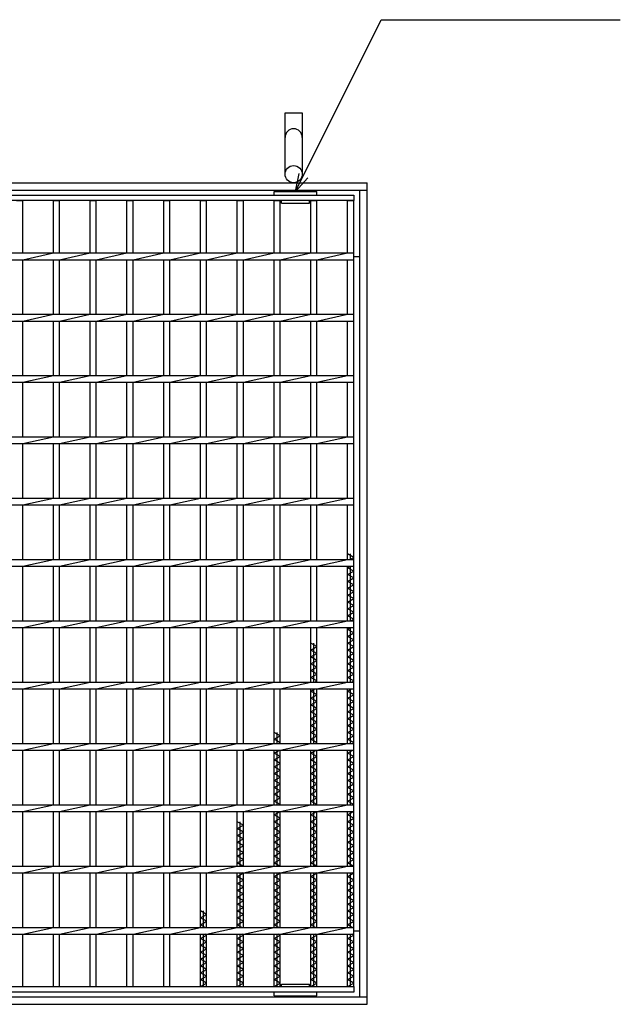
# Model space of a CAD drawing. Units: millimetres. Extents: x -182 to 173, y -128 to 105.
# Drawn here: x -70 to -21, y -18 to 62 of the extents above; entities that cross this region are included whole.
import ezdxf

# ---------------------------------------------------------------- set-up
doc = ezdxf.new("R2010")
doc.units = ezdxf.units.MM
doc.header["$LTSCALE"] = 0.25
for name, color, linetype in [('16', 7, 'Continuous'), ('19', 7, 'Continuous'), ('22', 7, 'Continuous')]:
    doc.layers.add(name, color=color, linetype=linetype)

msp = doc.modelspace()

# ---------------------------------------------------------------- linework, layer by layer
at = {"layer": '16', "color": 3, "linetype": 'Continuous', "lineweight": 25}
for p, q in [((-48.9, 47.9), (-48.9, 48.2)), ((-48.9, 48.2), (-45.4, 48.2)), ((-45.4, 47.9), (-45.4, 48.2)), ((-141.9, 47.9), (-42.4, 47.9)), ((-42.4, 47.45), (-141.9, 47.45)), ((-69.9, 47.45), (-69.4, 47.45)), ((-69.4, 43.175), (-69.4, 47.45)), ((-66.9, 43.175), (-66.9, 47.45)), ((-66.9, 47.45), (-66.4, 47.45)), ((-66.4, 43.175), (-66.4, 47.45)), ((-63.9, 43.175), (-63.9, 47.45)), ((-63.9, 47.45), (-63.4, 47.45)), ((-63.4, 43.175), (-63.4, 47.45)), ((-60.9, 43.175), (-60.9, 47.45)), ((-60.9, 47.45), (-60.4, 47.45)), ((-60.4, 43.175), (-60.4, 47.45)), ((-57.9, 43.175), (-57.9, 47.45)), ((-57.9, 47.45), (-57.4, 47.45)), ((-57.4, 43.175), (-57.4, 47.45)), ((-54.9, 43.175), (-54.9, 47.45)), ((-54.9, 47.45), (-54.4, 47.45)), ((-54.4, 43.175), (-54.4, 47.45)), ((-51.9, 43.175), (-51.9, 47.45)), ((-51.9, 47.45), (-51.4, 47.45)), ((-51.4, 43.175), (-51.4, 47.45)), ((-48.9, 43.175), (-48.9, 47.45)), ((-48.9, 47.45), (-48.4, 47.45)), ((-48.4, 43.175), (-48.4, 47.45)), ((-48.3, 47.25), (-48.3, 47.45)), ((-46, 47.25), (-46, 47.45)), ((-45.9, 43.175), (-45.9, 47.45)), ((-45.9, 47.45), (-45.4, 47.45)), ((-45.4, 43.175), (-45.4, 47.45)), ((-42.9, 43.175), (-42.9, 47.45)), ((-42.9, 47.45), (-42.4, 47.45)), ((-42.4, 47.9), (-42.4, 47.45)), ((-42.4, -16.65), (-42.4, 47.45)), ((-48.3, 47.25), (-46, 47.25)), ((-141.9, 43.175), (-42.4, 43.175)), ((-141.9, 42.625), (-42.4, 42.625)), ((-69.4, 42.625), (-66.9, 43.175)), ((-69.4, 38.175), (-69.4, 42.625)), ((-66.9, 38.175), (-66.9, 42.625)), ((-66.4, 42.625), (-63.9, 43.175)), ((-66.4, 38.175), (-66.4, 42.625)), ((-63.9, 38.175), (-63.9, 42.625)), ((-63.4, 42.625), (-60.9, 43.175)), ((-63.4, 38.175), (-63.4, 42.625)), ((-60.9, 38.175), (-60.9, 42.625)), ((-60.4, 42.625), (-57.9, 43.175)), ((-60.4, 38.175), (-60.4, 42.625)), ((-57.9, 38.175), (-57.9, 42.625)), ((-57.4, 42.625), (-54.9, 43.175)), ((-57.4, 38.175), (-57.4, 42.625)), ((-54.9, 38.175), (-54.9, 42.625)), ((-54.4, 42.625), (-51.9, 43.175)), ((-54.4, 38.175), (-54.4, 42.625)), ((-51.9, 38.175), (-51.9, 42.625)), ((-51.4, 42.625), (-48.9, 43.175)), ((-51.4, 38.175), (-51.4, 42.625)), ((-48.9, 38.175), (-48.9, 42.625)), ((-48.4, 42.625), (-45.9, 43.175)), ((-48.4, 38.175), (-48.4, 42.625)), ((-45.9, 38.175), (-45.9, 42.625)), ((-45.4, 42.625), (-42.9, 43.175)), ((-45.4, 38.175), (-45.4, 42.625)), ((-42.9, 38.175), (-42.9, 42.625)), ((-42.4, 42.625), (-42.4, 43.175)), ((-141.9, 38.175), (-42.4, 38.175)), ((-69.4, 37.625), (-66.9, 38.175)), ((-66.4, 37.625), (-63.9, 38.175)), ((-63.4, 37.625), (-60.9, 38.175)), ((-60.4, 37.625), (-57.9, 38.175)), ((-57.4, 37.625), (-54.9, 38.175)), ((-54.4, 37.625), (-51.9, 38.175)), ((-51.4, 37.625), (-48.9, 38.175)), ((-48.4, 37.625), (-45.9, 38.175)), ((-45.4, 37.625), (-42.9, 38.175)), ((-42.4, 37.625), (-42.4, 38.175)), ((-141.9, 37.625), (-42.4, 37.625)), ((-69.4, 33.175), (-69.4, 37.625)), ((-66.9, 33.175), (-66.9, 37.625)), ((-66.4, 33.175), (-66.4, 37.625)), ((-63.9, 33.175), (-63.9, 37.625)), ((-63.4, 33.175), (-63.4, 37.625)), ((-60.9, 33.175), (-60.9, 37.625)), ((-60.4, 33.175), (-60.4, 37.625)), ((-57.9, 33.175), (-57.9, 37.625)), ((-57.4, 33.175), (-57.4, 37.625)), ((-54.9, 33.175), (-54.9, 37.625)), ((-54.4, 33.175), (-54.4, 37.625)), ((-51.9, 33.175), (-51.9, 37.625)), ((-51.4, 33.175), (-51.4, 37.625)), ((-48.9, 33.175), (-48.9, 37.625)), ((-48.4, 33.175), (-48.4, 37.625)), ((-45.9, 33.175), (-45.9, 37.625)), ((-45.4, 33.175), (-45.4, 37.625)), ((-42.9, 33.175), (-42.9, 37.625)), ((-141.9, 33.175), (-42.4, 33.175)), ((-69.4, 32.625), (-66.9, 33.175)), ((-66.4, 32.625), (-63.9, 33.175)), ((-63.4, 32.625), (-60.9, 33.175)), ((-60.4, 32.625), (-57.9, 33.175)), ((-57.4, 32.625), (-54.9, 33.175)), ((-54.4, 32.625), (-51.9, 33.175)), ((-51.4, 32.625), (-48.9, 33.175)), ((-48.4, 32.625), (-45.9, 33.175)), ((-45.4, 32.625), (-42.9, 33.175)), ((-42.4, 32.625), (-42.4, 33.175)), ((-141.9, 32.625), (-42.4, 32.625)), ((-69.4, 28.175), (-69.4, 32.625)), ((-66.9, 28.175), (-66.9, 32.625)), ((-66.4, 28.175), (-66.4, 32.625)), ((-63.9, 28.175), (-63.9, 32.625)), ((-63.4, 28.175), (-63.4, 32.625)), ((-60.9, 28.175), (-60.9, 32.625)), ((-60.4, 28.175), (-60.4, 32.625)), ((-57.9, 28.175), (-57.9, 32.625)), ((-57.4, 28.175), (-57.4, 32.625)), ((-54.9, 28.175), (-54.9, 32.625)), ((-54.4, 28.175), (-54.4, 32.625)), ((-51.9, 28.175), (-51.9, 32.625)), ((-51.4, 28.175), (-51.4, 32.625)), ((-48.9, 28.175), (-48.9, 32.625)), ((-48.4, 28.175), (-48.4, 32.625)), ((-45.9, 28.175), (-45.9, 32.625)), ((-45.4, 28.175), (-45.4, 32.625)), ((-42.9, 28.175), (-42.9, 32.625)), ((-141.9, 28.175), (-42.4, 28.175)), ((-69.4, 27.625), (-66.9, 28.175)), ((-66.4, 27.625), (-63.9, 28.175)), ((-63.4, 27.625), (-60.9, 28.175)), ((-60.4, 27.625), (-57.9, 28.175)), ((-57.4, 27.625), (-54.9, 28.175)), ((-54.4, 27.625), (-51.9, 28.175)), ((-51.4, 27.625), (-48.9, 28.175)), ((-48.4, 27.625), (-45.9, 28.175)), ((-45.4, 27.625), (-42.9, 28.175)), ((-42.4, 27.625), (-42.4, 28.175)), ((-141.9, 27.625), (-42.4, 27.625)), ((-69.4, 23.175), (-69.4, 27.625)), ((-66.9, 23.175), (-66.9, 27.625)), ((-66.4, 23.175), (-66.4, 27.625)), ((-63.9, 23.175), (-63.9, 27.625)), ((-63.4, 23.175), (-63.4, 27.625)), ((-60.9, 23.175), (-60.9, 27.625)), ((-60.4, 23.175), (-60.4, 27.625)), ((-57.9, 23.175), (-57.9, 27.625)), ((-57.4, 23.175), (-57.4, 27.625)), ((-54.9, 23.175), (-54.9, 27.625)), ((-54.4, 23.175), (-54.4, 27.625)), ((-51.9, 23.175), (-51.9, 27.625)), ((-51.4, 23.175), (-51.4, 27.625)), ((-48.9, 23.175), (-48.9, 27.625)), ((-48.4, 23.175), (-48.4, 27.625)), ((-45.9, 23.175), (-45.9, 27.625)), ((-45.4, 23.175), (-45.4, 27.625)), ((-42.9, 23.175), (-42.9, 27.625)), ((-141.9, 23.175), (-42.4, 23.175)), ((-141.9, 22.625), (-42.4, 22.625)), ((-69.4, 22.625), (-66.9, 23.175)), ((-69.4, 18.175), (-69.4, 22.625)), ((-66.9, 18.175), (-66.9, 22.625)), ((-66.4, 22.625), (-63.9, 23.175)), ((-66.4, 18.175), (-66.4, 22.625)), ((-63.9, 18.175), (-63.9, 22.625)), ((-63.4, 22.625), (-60.9, 23.175)), ((-63.4, 18.175), (-63.4, 22.625)), ((-60.9, 18.175), (-60.9, 22.625)), ((-60.4, 22.625), (-57.9, 23.175)), ((-60.4, 18.175), (-60.4, 22.625)), ((-57.9, 18.175), (-57.9, 22.625)), ((-57.4, 22.625), (-54.9, 23.175)), ((-57.4, 18.175), (-57.4, 22.625)), ((-54.9, 18.175), (-54.9, 22.625)), ((-54.4, 22.625), (-51.9, 23.175)), ((-54.4, 18.175), (-54.4, 22.625)), ((-51.9, 18.175), (-51.9, 22.625)), ((-51.4, 22.625), (-48.9, 23.175)), ((-51.4, 18.175), (-51.4, 22.625)), ((-48.9, 18.175), (-48.9, 22.625)), ((-48.4, 22.625), (-45.9, 23.175)), ((-48.4, 18.175), (-48.4, 22.625)), ((-45.9, 18.175), (-45.9, 22.625)), ((-45.4, 22.625), (-42.9, 23.175)), ((-45.4, 18.175), (-45.4, 22.625)), ((-42.9, 18.175), (-42.9, 22.625)), ((-42.4, 22.625), (-42.4, 23.175)), ((-42.4, 18.35), (-42.9, 18.63)), ((-42.65, 18.175), (-42.65, 18.63)), ((-141.9, 18.175), (-42.4, 18.175)), ((-69.4, 17.625), (-66.9, 18.175)), ((-66.4, 17.625), (-63.9, 18.175)), ((-63.4, 17.625), (-60.9, 18.175)), ((-60.4, 17.625), (-57.9, 18.175)), ((-57.4, 17.625), (-54.9, 18.175)), ((-54.4, 17.625), (-51.9, 18.175)), ((-51.4, 17.625), (-48.9, 18.175)), ((-48.4, 17.625), (-45.9, 18.175)), ((-45.4, 17.625), (-42.9, 18.175)), ((-42.712, 18.175), (-42.4, 18.35)), ((-42.4, 17.625), (-42.4, 18.175)), ((-141.9, 17.625), (-42.4, 17.625)), ((-69.4, 13.175), (-69.4, 17.625)), ((-66.9, 13.175), (-66.9, 17.625)), ((-66.4, 13.175), (-66.4, 17.625)), ((-63.9, 13.175), (-63.9, 17.625)), ((-63.4, 13.175), (-63.4, 17.625)), ((-60.9, 13.175), (-60.9, 17.625)), ((-60.4, 13.175), (-60.4, 17.625)), ((-57.9, 13.175), (-57.9, 17.625)), ((-57.4, 13.175), (-57.4, 17.625)), ((-54.9, 13.175), (-54.9, 17.625)), ((-54.4, 13.175), (-54.4, 17.625)), ((-51.9, 13.175), (-51.9, 17.625)), ((-51.4, 13.175), (-51.4, 17.625)), ((-48.9, 13.175), (-48.9, 17.625)), ((-48.4, 13.175), (-48.4, 17.625)), ((-45.9, 13.175), (-45.9, 17.625)), ((-45.4, 13.175), (-45.4, 17.625)), ((-42.9, 13.175), (-42.9, 17.625)), ((-42.9, 17.51), (-42.695, 17.625)), ((-42.4, 17.23), (-42.9, 17.51)), ((-42.9, 16.95), (-42.4, 17.23)), ((-42.4, 16.67), (-42.9, 16.95)), ((-42.65, 13.175), (-42.65, 17.625)), ((-42.9, 16.39), (-42.4, 16.67)), ((-42.4, 16.11), (-42.9, 16.39)), ((-42.9, 15.83), (-42.4, 16.11)), ((-42.4, 15.55), (-42.9, 15.83)), ((-42.9, 15.27), (-42.4, 15.55)), ((-42.4, 14.99), (-42.9, 15.27)), ((-42.9, 14.71), (-42.4, 14.99)), ((-42.4, 14.43), (-42.9, 14.71)), ((-42.9, 14.15), (-42.4, 14.43)), ((-42.4, 13.87), (-42.9, 14.15)), ((-42.9, 13.59), (-42.4, 13.87)), ((-141.9, 13.175), (-42.4, 13.175)), ((-69.4, 12.625), (-66.9, 13.175)), ((-66.4, 12.625), (-63.9, 13.175)), ((-63.4, 12.625), (-60.9, 13.175)), ((-60.4, 12.625), (-57.9, 13.175)), ((-57.4, 12.625), (-54.9, 13.175)), ((-54.4, 12.625), (-51.9, 13.175)), ((-51.4, 12.625), (-48.9, 13.175)), ((-48.4, 12.625), (-45.9, 13.175)), ((-45.4, 12.625), (-42.9, 13.175)), ((-42.4, 13.31), (-42.9, 13.59)), ((-42.641, 13.175), (-42.4, 13.31)), ((-42.4, 12.625), (-42.4, 13.175)), ((-141.9, 12.625), (-42.4, 12.625)), ((-69.4, 8.175), (-69.4, 12.625)), ((-66.9, 8.175), (-66.9, 12.625)), ((-66.4, 8.175), (-66.4, 12.625)), ((-63.9, 8.175), (-63.9, 12.625)), ((-63.4, 8.175), (-63.4, 12.625)), ((-60.9, 8.175), (-60.9, 12.625)), ((-60.4, 8.175), (-60.4, 12.625)), ((-57.9, 8.175), (-57.9, 12.625)), ((-57.4, 8.175), (-57.4, 12.625)), ((-54.9, 8.175), (-54.9, 12.625)), ((-54.4, 8.175), (-54.4, 12.625)), ((-51.9, 8.175), (-51.9, 12.625)), ((-51.4, 8.175), (-51.4, 12.625)), ((-48.9, 8.175), (-48.9, 12.625)), ((-48.4, 8.175), (-48.4, 12.625)), ((-45.9, 8.175), (-45.9, 12.625)), ((-45.4, 8.175), (-45.4, 12.625)), ((-42.9, 8.175), (-42.9, 12.625)), ((-42.9, 12.47), (-42.623, 12.625)), ((-42.4, 12.19), (-42.9, 12.47)), ((-42.9, 11.91), (-42.4, 12.19)), ((-42.65, 8.175), (-42.65, 12.625)), ((-45.4, 11.07), (-45.9, 11.35)), ((-45.65, 8.175), (-45.65, 11.35)), ((-42.4, 11.63), (-42.9, 11.91)), ((-42.9, 11.35), (-42.4, 11.63)), ((-42.4, 11.07), (-42.9, 11.35)), ((-45.9, 10.79), (-45.4, 11.07)), ((-45.4, 10.51), (-45.9, 10.79)), ((-45.9, 10.23), (-45.4, 10.51)), ((-42.9, 10.79), (-42.4, 11.07)), ((-42.4, 10.51), (-42.9, 10.79)), ((-42.9, 10.23), (-42.4, 10.51)), ((-45.4, 9.95), (-45.9, 10.23)), ((-45.9, 9.67), (-45.4, 9.95)), ((-45.4, 9.39), (-45.9, 9.67)), ((-42.4, 9.95), (-42.9, 10.23)), ((-42.9, 9.67), (-42.4, 9.95)), ((-42.4, 9.39), (-42.9, 9.67)), ((-45.9, 9.11), (-45.4, 9.39)), ((-45.4, 8.83), (-45.9, 9.11)), ((-42.9, 9.11), (-42.4, 9.39)), ((-42.4, 8.83), (-42.9, 9.11)), ((-141.9, 8.175), (-42.4, 8.175)), ((-69.4, 7.625), (-66.9, 8.175)), ((-66.4, 7.625), (-63.9, 8.175)), ((-63.4, 7.625), (-60.9, 8.175)), ((-60.4, 7.625), (-57.9, 8.175)), ((-57.4, 7.625), (-54.9, 8.175)), ((-54.4, 7.625), (-51.9, 8.175)), ((-51.4, 7.625), (-48.9, 8.175)), ((-48.4, 7.625), (-45.9, 8.175)), ((-45.9, 8.55), (-45.4, 8.83)), ((-45.4, 8.27), (-45.9, 8.55)), ((-45.57, 8.175), (-45.4, 8.27)), ((-45.4, 7.625), (-42.9, 8.175)), ((-42.9, 8.55), (-42.4, 8.83)), ((-42.4, 8.27), (-42.9, 8.55)), ((-42.57, 8.175), (-42.4, 8.27)), ((-42.4, 7.625), (-42.4, 8.175)), ((-141.9, 7.625), (-42.4, 7.625)), ((-69.4, 3.175), (-69.4, 7.625)), ((-66.9, 3.175), (-66.9, 7.625)), ((-66.4, 3.175), (-66.4, 7.625)), ((-63.9, 3.175), (-63.9, 7.625)), ((-63.4, 3.175), (-63.4, 7.625)), ((-60.9, 3.175), (-60.9, 7.625)), ((-60.4, 3.175), (-60.4, 7.625)), ((-57.9, 3.175), (-57.9, 7.625)), ((-57.4, 3.175), (-57.4, 7.625)), ((-54.9, 3.175), (-54.9, 7.625)), ((-54.4, 3.175), (-54.4, 7.625)), ((-51.9, 3.175), (-51.9, 7.625)), ((-51.4, 3.175), (-51.4, 7.625)), ((-48.9, 3.175), (-48.9, 7.625)), ((-48.4, 3.175), (-48.4, 7.625)), ((-45.9, 3.175), (-45.9, 7.625)), ((-45.9, 7.43), (-45.552, 7.625)), ((-45.4, 7.15), (-45.9, 7.43)), ((-45.65, 3.175), (-45.65, 7.625)), ((-45.4, 3.175), (-45.4, 7.625)), ((-42.9, 3.175), (-42.9, 7.625)), ((-42.9, 7.43), (-42.552, 7.625)), ((-42.4, 7.15), (-42.9, 7.43)), ((-42.65, 3.175), (-42.65, 7.625)), ((-45.9, 6.87), (-45.4, 7.15)), ((-45.4, 6.59), (-45.9, 6.87)), ((-45.9, 6.31), (-45.4, 6.59)), ((-42.9, 6.87), (-42.4, 7.15)), ((-42.4, 6.59), (-42.9, 6.87)), ((-42.9, 6.31), (-42.4, 6.59)), ((-45.4, 6.03), (-45.9, 6.31)), ((-45.9, 5.75), (-45.4, 6.03)), ((-45.4, 5.47), (-45.9, 5.75)), ((-42.4, 6.03), (-42.9, 6.31)), ((-42.9, 5.75), (-42.4, 6.03)), ((-42.4, 5.47), (-42.9, 5.75)), ((-45.9, 5.19), (-45.4, 5.47)), ((-45.4, 4.91), (-45.9, 5.19)), ((-45.9, 4.63), (-45.4, 4.91)), ((-42.9, 5.19), (-42.4, 5.47)), ((-42.4, 4.91), (-42.9, 5.19)), ((-42.9, 4.63), (-42.4, 4.91)), ((-48.4, 3.79), (-48.9, 4.07)), ((-48.65, 3.175), (-48.65, 4.07)), ((-45.4, 4.35), (-45.9, 4.63)), ((-45.9, 4.07), (-45.4, 4.35)), ((-45.4, 3.79), (-45.9, 4.07)), ((-42.4, 4.35), (-42.9, 4.63)), ((-42.9, 4.07), (-42.4, 4.35)), ((-42.4, 3.79), (-42.9, 4.07)), ((-48.9, 3.51), (-48.4, 3.79)), ((-48.4, 3.23), (-48.9, 3.51)), ((-48.498, 3.175), (-48.4, 3.23)), ((-45.9, 3.51), (-45.4, 3.79)), ((-45.4, 3.23), (-45.9, 3.51)), ((-45.498, 3.175), (-45.4, 3.23)), ((-42.9, 3.51), (-42.4, 3.79)), ((-42.4, 3.23), (-42.9, 3.51)), ((-42.498, 3.175), (-42.4, 3.23)), ((-141.9, 3.175), (-42.4, 3.175)), ((-141.9, 2.625), (-42.4, 2.625)), ((-69.4, 2.625), (-66.9, 3.175)), ((-69.4, -1.825), (-69.4, 2.625)), ((-66.9, -1.825), (-66.9, 2.625)), ((-66.4, 2.625), (-63.9, 3.175)), ((-66.4, -1.825), (-66.4, 2.625)), ((-63.9, -1.825), (-63.9, 2.625)), ((-63.4, 2.625), (-60.9, 3.175)), ((-63.4, -1.825), (-63.4, 2.625)), ((-60.9, -1.825), (-60.9, 2.625)), ((-60.4, 2.625), (-57.9, 3.175)), ((-60.4, -1.825), (-60.4, 2.625)), ((-57.9, -1.825), (-57.9, 2.625)), ((-57.4, 2.625), (-54.9, 3.175)), ((-57.4, -1.825), (-57.4, 2.625)), ((-54.9, -1.825), (-54.9, 2.625)), ((-54.4, 2.625), (-51.9, 3.175)), ((-54.4, -1.825), (-54.4, 2.625)), ((-51.9, -1.825), (-51.9, 2.625)), ((-51.4, 2.625), (-48.9, 3.175)), ((-51.4, -1.825), (-51.4, 2.625)), ((-48.9, -1.825), (-48.9, 2.625)), ((-48.9, 2.39), (-48.48, 2.625)), ((-48.65, -1.825), (-48.65, 2.625)), ((-48.4, 2.625), (-45.9, 3.175)), ((-48.4, -1.825), (-48.4, 2.625)), ((-45.9, -1.825), (-45.9, 2.625)), ((-45.9, 2.39), (-45.48, 2.625)), ((-45.65, -1.825), (-45.65, 2.625)), ((-45.4, 2.625), (-42.9, 3.175)), ((-45.4, -1.825), (-45.4, 2.625)), ((-42.9, -1.825), (-42.9, 2.625)), ((-42.9, 2.39), (-42.48, 2.625)), ((-42.65, -1.825), (-42.65, 2.625)), ((-42.4, 2.625), (-42.4, 3.175)), ((-48.4, 2.11), (-48.9, 2.39)), ((-48.9, 1.83), (-48.4, 2.11)), ((-48.4, 1.55), (-48.9, 1.83)), ((-45.4, 2.11), (-45.9, 2.39)), ((-45.9, 1.83), (-45.4, 2.11)), ((-45.4, 1.55), (-45.9, 1.83)), ((-42.4, 2.11), (-42.9, 2.39)), ((-42.9, 1.83), (-42.4, 2.11)), ((-42.4, 1.55), (-42.9, 1.83)), ((-48.9, 1.27), (-48.4, 1.55)), ((-48.4, 0.99), (-48.9, 1.27)), ((-48.9, 0.71), (-48.4, 0.99)), ((-45.9, 1.27), (-45.4, 1.55)), ((-45.4, 0.99), (-45.9, 1.27)), ((-45.9, 0.71), (-45.4, 0.99)), ((-42.9, 1.27), (-42.4, 1.55)), ((-42.4, 0.99), (-42.9, 1.27)), ((-42.9, 0.71), (-42.4, 0.99)), ((-48.4, 0.43), (-48.9, 0.71)), ((-48.9, 0.15), (-48.4, 0.43)), ((-48.4, -0.13), (-48.9, 0.15)), ((-45.4, 0.43), (-45.9, 0.71)), ((-45.9, 0.15), (-45.4, 0.43)), ((-45.4, -0.13), (-45.9, 0.15)), ((-42.4, 0.43), (-42.9, 0.71)), ((-42.9, 0.15), (-42.4, 0.43)), ((-42.4, -0.13), (-42.9, 0.15)), ((-48.9, -0.41), (-48.4, -0.13)), ((-48.4, -0.69), (-48.9, -0.41)), ((-48.9, -0.97), (-48.4, -0.69)), ((-45.9, -0.41), (-45.4, -0.13)), ((-45.4, -0.69), (-45.9, -0.41)), ((-45.9, -0.97), (-45.4, -0.69)), ((-42.9, -0.41), (-42.4, -0.13)), ((-42.4, -0.69), (-42.9, -0.41)), ((-42.9, -0.97), (-42.4, -0.69)), ((-48.4, -1.25), (-48.9, -0.97)), ((-48.9, -1.53), (-48.4, -1.25)), ((-48.4, -1.81), (-48.9, -1.53)), ((-45.4, -1.25), (-45.9, -0.97)), ((-45.9, -1.53), (-45.4, -1.25)), ((-45.4, -1.81), (-45.9, -1.53)), ((-42.4, -1.25), (-42.9, -0.97)), ((-42.9, -1.53), (-42.4, -1.25)), ((-42.4, -1.81), (-42.9, -1.53)), ((-141.9, -1.825), (-42.4, -1.825)), ((-141.9, -2.375), (-42.4, -2.375)), ((-69.4, -2.375), (-66.9, -1.825)), ((-69.4, -6.825), (-69.4, -2.375)), ((-66.9, -6.825), (-66.9, -2.375)), ((-66.4, -2.375), (-63.9, -1.825)), ((-66.4, -6.825), (-66.4, -2.375)), ((-63.9, -6.825), (-63.9, -2.375)), ((-63.4, -2.375), (-60.9, -1.825)), ((-63.4, -6.825), (-63.4, -2.375)), ((-60.9, -6.825), (-60.9, -2.375)), ((-60.4, -2.375), (-57.9, -1.825)), ((-60.4, -6.825), (-60.4, -2.375)), ((-57.9, -6.825), (-57.9, -2.375)), ((-57.4, -2.375), (-54.9, -1.825)), ((-57.4, -6.825), (-57.4, -2.375)), ((-54.9, -6.825), (-54.9, -2.375)), ((-54.4, -2.375), (-51.9, -1.825)), ((-54.4, -6.825), (-54.4, -2.375)), ((-51.9, -6.825), (-51.9, -2.375)), ((-51.4, -2.375), (-48.9, -1.825)), ((-51.4, -6.825), (-51.4, -2.375)), ((-48.9, -6.825), (-48.9, -2.375)), ((-48.9, -2.65), (-48.409, -2.375)), ((-48.65, -6.825), (-48.65, -2.375)), ((-48.427, -1.825), (-48.4, -1.81)), ((-48.4, -2.375), (-45.9, -1.825)), ((-48.4, -6.825), (-48.4, -2.375)), ((-45.9, -6.825), (-45.9, -2.375)), ((-45.9, -2.65), (-45.409, -2.375)), ((-45.65, -6.825), (-45.65, -2.375)), ((-45.427, -1.825), (-45.4, -1.81)), ((-45.4, -2.375), (-42.9, -1.825)), ((-45.4, -6.825), (-45.4, -2.375)), ((-42.9, -6.825), (-42.9, -2.375)), ((-42.9, -2.65), (-42.409, -2.375)), ((-42.65, -6.825), (-42.65, -2.375)), ((-42.427, -1.825), (-42.4, -1.81)), ((-42.4, -2.375), (-42.4, -1.825)), ((-51.4, -3.49), (-51.9, -3.21)), ((-51.65, -6.825), (-51.65, -3.21)), ((-48.4, -2.93), (-48.9, -2.65)), ((-48.9, -3.21), (-48.4, -2.93)), ((-48.4, -3.49), (-48.9, -3.21)), ((-45.4, -2.93), (-45.9, -2.65)), ((-45.9, -3.21), (-45.4, -2.93)), ((-45.4, -3.49), (-45.9, -3.21)), ((-42.4, -2.93), (-42.9, -2.65)), ((-42.9, -3.21), (-42.4, -2.93)), ((-42.4, -3.49), (-42.9, -3.21)), ((-51.9, -3.77), (-51.4, -3.49)), ((-51.4, -4.05), (-51.9, -3.77)), ((-48.9, -3.77), (-48.4, -3.49)), ((-48.4, -4.05), (-48.9, -3.77)), ((-45.9, -3.77), (-45.4, -3.49)), ((-45.4, -4.05), (-45.9, -3.77)), ((-42.9, -3.77), (-42.4, -3.49)), ((-42.4, -4.05), (-42.9, -3.77)), ((-51.9, -4.33), (-51.4, -4.05)), ((-51.4, -4.61), (-51.9, -4.33)), ((-51.9, -4.89), (-51.4, -4.61)), ((-48.9, -4.33), (-48.4, -4.05)), ((-48.4, -4.61), (-48.9, -4.33)), ((-48.9, -4.89), (-48.4, -4.61)), ((-45.9, -4.33), (-45.4, -4.05)), ((-45.4, -4.61), (-45.9, -4.33)), ((-45.9, -4.89), (-45.4, -4.61)), ((-42.9, -4.33), (-42.4, -4.05)), ((-42.4, -4.61), (-42.9, -4.33)), ((-42.9, -4.89), (-42.4, -4.61)), ((-51.4, -5.17), (-51.9, -4.89)), ((-51.9, -5.45), (-51.4, -5.17)), ((-51.4, -5.73), (-51.9, -5.45)), ((-48.4, -5.17), (-48.9, -4.89)), ((-48.9, -5.45), (-48.4, -5.17)), ((-48.4, -5.73), (-48.9, -5.45)), ((-45.4, -5.17), (-45.9, -4.89)), ((-45.9, -5.45), (-45.4, -5.17)), ((-45.4, -5.73), (-45.9, -5.45)), ((-42.4, -5.17), (-42.9, -4.89)), ((-42.9, -5.45), (-42.4, -5.17)), ((-42.4, -5.73), (-42.9, -5.45)), ((-51.9, -6.01), (-51.4, -5.73)), ((-51.4, -6.29), (-51.9, -6.01)), ((-51.9, -6.57), (-51.4, -6.29)), ((-48.9, -6.01), (-48.4, -5.73)), ((-48.4, -6.29), (-48.9, -6.01)), ((-48.9, -6.57), (-48.4, -6.29)), ((-45.9, -6.01), (-45.4, -5.73)), ((-45.4, -6.29), (-45.9, -6.01)), ((-45.9, -6.57), (-45.4, -6.29)), ((-42.9, -6.01), (-42.4, -5.73)), ((-42.4, -6.29), (-42.9, -6.01)), ((-42.9, -6.57), (-42.4, -6.29)), ((-141.9, -6.825), (-42.4, -6.825)), ((-69.4, -7.375), (-66.9, -6.825)), ((-66.4, -7.375), (-63.9, -6.825)), ((-63.4, -7.375), (-60.9, -6.825)), ((-60.4, -7.375), (-57.9, -6.825)), ((-57.4, -7.375), (-54.9, -6.825)), ((-54.4, -7.375), (-51.9, -6.825)), ((-51.445, -6.825), (-51.9, -6.57)), ((-51.4, -7.375), (-48.9, -6.825)), ((-48.445, -6.825), (-48.9, -6.57)), ((-48.4, -7.375), (-45.9, -6.825)), ((-45.445, -6.825), (-45.9, -6.57)), ((-45.4, -7.375), (-42.9, -6.825)), ((-42.4, -6.85), (-42.9, -6.57)), ((-42.4, -7.375), (-42.4, -6.825)), ((-141.9, -7.375), (-42.4, -7.375)), ((-69.4, -11.825), (-69.4, -7.375)), ((-66.9, -11.825), (-66.9, -7.375)), ((-66.4, -11.825), (-66.4, -7.375)), ((-63.9, -11.825), (-63.9, -7.375)), ((-63.4, -11.825), (-63.4, -7.375)), ((-60.9, -11.825), (-60.9, -7.375)), ((-60.4, -11.825), (-60.4, -7.375)), ((-57.9, -11.825), (-57.9, -7.375)), ((-57.4, -11.825), (-57.4, -7.375)), ((-54.9, -11.825), (-54.9, -7.375)), ((-54.4, -11.825), (-54.4, -7.375)), ((-51.9, -11.825), (-51.9, -7.375)), ((-51.9, -7.69), (-51.4, -7.41)), ((-51.4, -7.97), (-51.9, -7.69)), ((-51.9, -8.25), (-51.4, -7.97)), ((-51.65, -11.825), (-51.65, -7.375)), ((-51.4, -7.41), (-51.462, -7.375)), ((-51.4, -11.825), (-51.4, -7.375)), ((-48.9, -11.825), (-48.9, -7.375)), ((-48.9, -7.69), (-48.4, -7.41)), ((-48.4, -7.97), (-48.9, -7.69)), ((-48.9, -8.25), (-48.4, -7.97)), ((-48.65, -11.825), (-48.65, -7.375)), ((-48.4, -7.41), (-48.462, -7.375)), ((-48.4, -11.825), (-48.4, -7.375)), ((-45.9, -11.825), (-45.9, -7.375)), ((-45.9, -7.69), (-45.4, -7.41)), ((-45.4, -7.97), (-45.9, -7.69)), ((-45.9, -8.25), (-45.4, -7.97)), ((-45.65, -11.825), (-45.65, -7.375)), ((-45.4, -7.41), (-45.462, -7.375)), ((-45.4, -11.825), (-45.4, -7.375)), ((-42.9, -11.825), (-42.9, -7.375)), ((-42.9, -7.69), (-42.4, -7.41)), ((-42.4, -7.97), (-42.9, -7.69)), ((-42.9, -8.25), (-42.4, -7.97)), ((-42.65, -11.825), (-42.65, -7.375)), ((-42.4, -7.41), (-42.462, -7.375)), ((-51.4, -8.53), (-51.9, -8.25)), ((-51.9, -8.81), (-51.4, -8.53)), ((-51.4, -9.09), (-51.9, -8.81)), ((-48.4, -8.53), (-48.9, -8.25)), ((-48.9, -8.81), (-48.4, -8.53)), ((-48.4, -9.09), (-48.9, -8.81)), ((-45.4, -8.53), (-45.9, -8.25)), ((-45.9, -8.81), (-45.4, -8.53)), ((-45.4, -9.09), (-45.9, -8.81)), ((-42.4, -8.53), (-42.9, -8.25)), ((-42.9, -8.81), (-42.4, -8.53)), ((-42.4, -9.09), (-42.9, -8.81)), ((-51.9, -9.37), (-51.4, -9.09)), ((-51.4, -9.65), (-51.9, -9.37)), ((-48.9, -9.37), (-48.4, -9.09)), ((-48.4, -9.65), (-48.9, -9.37)), ((-45.9, -9.37), (-45.4, -9.09)), ((-45.4, -9.65), (-45.9, -9.37)), ((-42.9, -9.37), (-42.4, -9.09)), ((-42.4, -9.65), (-42.9, -9.37)), ((-51.9, -9.93), (-51.4, -9.65)), ((-51.4, -10.21), (-51.9, -9.93)), ((-51.9, -10.49), (-51.4, -10.21)), ((-48.9, -9.93), (-48.4, -9.65)), ((-48.4, -10.21), (-48.9, -9.93)), ((-48.9, -10.49), (-48.4, -10.21)), ((-45.9, -9.93), (-45.4, -9.65)), ((-45.4, -10.21), (-45.9, -9.93)), ((-45.9, -10.49), (-45.4, -10.21)), ((-42.9, -9.93), (-42.4, -9.65)), ((-42.4, -10.21), (-42.9, -9.93)), ((-42.9, -10.49), (-42.4, -10.21)), ((-54.4, -10.77), (-54.9, -10.49)), ((-54.9, -11.05), (-54.4, -10.77)), ((-54.4, -11.33), (-54.9, -11.05)), ((-54.65, -11.825), (-54.65, -10.49)), ((-51.4, -10.77), (-51.9, -10.49)), ((-51.9, -11.05), (-51.4, -10.77)), ((-51.4, -11.33), (-51.9, -11.05)), ((-48.4, -10.77), (-48.9, -10.49)), ((-48.9, -11.05), (-48.4, -10.77)), ((-48.4, -11.33), (-48.9, -11.05)), ((-45.4, -10.77), (-45.9, -10.49)), ((-45.9, -11.05), (-45.4, -10.77)), ((-45.4, -11.33), (-45.9, -11.05)), ((-42.4, -10.77), (-42.9, -10.49)), ((-42.9, -11.05), (-42.4, -10.77)), ((-42.4, -11.33), (-42.9, -11.05)), ((-141.9, -11.825), (-42.4, -11.825)), ((-69.4, -12.375), (-66.9, -11.825)), ((-66.4, -12.375), (-63.9, -11.825)), ((-63.4, -12.375), (-60.9, -11.825)), ((-60.4, -12.375), (-57.9, -11.825)), ((-57.4, -12.375), (-54.9, -11.825)), ((-54.9, -11.61), (-54.4, -11.33)), ((-54.516, -11.825), (-54.9, -11.61)), ((-54.4, -12.375), (-51.9, -11.825)), ((-51.9, -11.61), (-51.4, -11.33)), ((-51.516, -11.825), (-51.9, -11.61)), ((-51.4, -12.375), (-48.9, -11.825)), ((-48.9, -11.61), (-48.4, -11.33)), ((-48.516, -11.825), (-48.9, -11.61)), ((-48.4, -12.375), (-45.9, -11.825)), ((-45.9, -11.61), (-45.4, -11.33)), ((-45.516, -11.825), (-45.9, -11.61)), ((-45.4, -12.375), (-42.9, -11.825)), ((-42.9, -11.61), (-42.4, -11.33)), ((-42.4, -11.89), (-42.9, -11.61)), ((-42.4, -12.375), (-42.4, -11.825)), ((-141.9, -12.375), (-42.4, -12.375)), ((-69.4, -16.65), (-69.4, -12.375)), ((-66.9, -16.65), (-66.9, -12.375)), ((-66.4, -16.65), (-66.4, -12.375)), ((-63.9, -16.65), (-63.9, -12.375)), ((-63.4, -16.65), (-63.4, -12.375)), ((-60.9, -16.65), (-60.9, -12.375)), ((-60.4, -16.65), (-60.4, -12.375)), ((-57.9, -16.65), (-57.9, -12.375)), ((-57.4, -16.65), (-57.4, -12.375)), ((-54.9, -16.65), (-54.9, -12.375)), ((-54.9, -12.73), (-54.4, -12.45)), ((-54.4, -13.01), (-54.9, -12.73)), ((-54.65, -16.65), (-54.65, -12.375)), ((-54.4, -12.45), (-54.534, -12.375)), ((-54.4, -16.65), (-54.4, -12.375)), ((-51.9, -16.65), (-51.9, -12.375)), ((-51.9, -12.73), (-51.4, -12.45)), ((-51.4, -13.01), (-51.9, -12.73)), ((-51.65, -16.65), (-51.65, -12.375)), ((-51.4, -12.45), (-51.534, -12.375)), ((-51.4, -16.65), (-51.4, -12.375)), ((-48.9, -16.65), (-48.9, -12.375)), ((-48.9, -12.73), (-48.4, -12.45)), ((-48.4, -13.01), (-48.9, -12.73)), ((-48.65, -16.65), (-48.65, -12.375)), ((-48.4, -12.45), (-48.534, -12.375)), ((-48.4, -16.65), (-48.4, -12.375)), ((-45.9, -16.65), (-45.9, -12.375)), ((-45.9, -12.73), (-45.4, -12.45)), ((-45.4, -13.01), (-45.9, -12.73)), ((-45.65, -16.65), (-45.65, -12.375)), ((-45.4, -12.45), (-45.534, -12.375)), ((-45.4, -16.65), (-45.4, -12.375)), ((-42.9, -16.65), (-42.9, -12.375)), ((-42.9, -12.73), (-42.4, -12.45)), ((-42.4, -13.01), (-42.9, -12.73)), ((-42.65, -16.65), (-42.65, -12.375)), ((-42.4, -12.45), (-42.534, -12.375)), ((-54.9, -13.29), (-54.4, -13.01)), ((-54.4, -13.57), (-54.9, -13.29)), ((-54.9, -13.85), (-54.4, -13.57)), ((-51.9, -13.29), (-51.4, -13.01)), ((-51.4, -13.57), (-51.9, -13.29)), ((-51.9, -13.85), (-51.4, -13.57)), ((-48.9, -13.29), (-48.4, -13.01)), ((-48.4, -13.57), (-48.9, -13.29)), ((-48.9, -13.85), (-48.4, -13.57)), ((-45.9, -13.29), (-45.4, -13.01)), ((-45.4, -13.57), (-45.9, -13.29)), ((-45.9, -13.85), (-45.4, -13.57)), ((-42.9, -13.29), (-42.4, -13.01)), ((-42.4, -13.57), (-42.9, -13.29)), ((-42.9, -13.85), (-42.4, -13.57)), ((-54.4, -14.13), (-54.9, -13.85)), ((-54.9, -14.41), (-54.4, -14.13)), ((-54.4, -14.69), (-54.9, -14.41)), ((-51.4, -14.13), (-51.9, -13.85)), ((-51.9, -14.41), (-51.4, -14.13)), ((-51.4, -14.69), (-51.9, -14.41)), ((-48.4, -14.13), (-48.9, -13.85)), ((-48.9, -14.41), (-48.4, -14.13)), ((-48.4, -14.69), (-48.9, -14.41)), ((-45.4, -14.13), (-45.9, -13.85)), ((-45.9, -14.41), (-45.4, -14.13)), ((-45.4, -14.69), (-45.9, -14.41)), ((-42.4, -14.13), (-42.9, -13.85)), ((-42.9, -14.41), (-42.4, -14.13)), ((-42.4, -14.69), (-42.9, -14.41)), ((-54.9, -14.97), (-54.4, -14.69)), ((-54.4, -15.25), (-54.9, -14.97)), ((-54.9, -15.53), (-54.4, -15.25)), ((-51.9, -14.97), (-51.4, -14.69)), ((-51.4, -15.25), (-51.9, -14.97)), ((-51.9, -15.53), (-51.4, -15.25)), ((-48.9, -14.97), (-48.4, -14.69)), ((-48.4, -15.25), (-48.9, -14.97)), ((-48.9, -15.53), (-48.4, -15.25)), ((-45.9, -14.97), (-45.4, -14.69)), ((-45.4, -15.25), (-45.9, -14.97)), ((-45.9, -15.53), (-45.4, -15.25)), ((-42.9, -14.97), (-42.4, -14.69)), ((-42.4, -15.25), (-42.9, -14.97)), ((-42.9, -15.53), (-42.4, -15.25)), ((-54.4, -15.81), (-54.9, -15.53)), ((-54.9, -16.09), (-54.4, -15.81)), ((-51.4, -15.81), (-51.9, -15.53)), ((-51.9, -16.09), (-51.4, -15.81)), ((-48.4, -15.81), (-48.9, -15.53)), ((-48.9, -16.09), (-48.4, -15.81)), ((-45.4, -15.81), (-45.9, -15.53)), ((-45.9, -16.09), (-45.4, -15.81)), ((-42.4, -15.81), (-42.9, -15.53)), ((-42.9, -16.09), (-42.4, -15.81)), ((-141.9, -16.65), (-42.4, -16.65)), ((-69.9, -16.65), (-69.4, -16.65)), ((-66.9, -16.65), (-66.4, -16.65)), ((-63.9, -16.65), (-63.4, -16.65)), ((-60.9, -16.65), (-60.4, -16.65)), ((-57.9, -16.65), (-57.4, -16.65)), ((-54.4, -16.37), (-54.9, -16.09)), ((-54.9, -16.65), (-54.4, -16.37)), ((-54.9, -16.65), (-54.4, -16.65)), ((-51.4, -16.37), (-51.9, -16.09)), ((-51.9, -16.65), (-51.4, -16.37)), ((-51.9, -16.65), (-51.4, -16.65)), ((-48.4, -16.37), (-48.9, -16.09)), ((-48.9, -16.65), (-48.4, -16.37)), ((-48.9, -16.65), (-48.4, -16.65)), ((-48.3, -16.65), (-48.3, -16.45)), ((-48.3, -16.45), (-46, -16.45)), ((-46, -16.65), (-46, -16.45)), ((-45.4, -16.37), (-45.9, -16.09)), ((-45.9, -16.65), (-45.4, -16.37)), ((-45.9, -16.65), (-45.4, -16.65)), ((-42.4, -16.37), (-42.9, -16.09)), ((-42.9, -16.65), (-42.4, -16.37)), ((-42.9, -16.65), (-42.4, -16.65)), ((-42.4, -16.65), (-42.4, -17.1)), ((-42.4, -17.1), (-141.9, -17.1)), ((-48.9, -17.4), (-48.9, -17.1)), ((-48.9, -17.4), (-45.4, -17.4)), ((-45.4, -17.4), (-45.4, -17.1))]:
    msp.add_line(p, q, dxfattribs=at)
at = {"layer": '19', "color": 6, "linetype": 'Continuous', "lineweight": 25}
for p, q in [((-48, 49.6), (-48, 54.6)), ((-48, 54.6), (-46.6, 54.6)), ((-46.6, 54.6), (-46.6, 49.6)), ((-143, 48.9), (-41.3, 48.9)), ((-143, 48.3), (-41.3, 48.3)), ((-41.9, -17.5), (-41.9, 48.3)), ((-41.3, -18.1), (-41.3, 48.9)), ((-42.4, 42.9), (-41.9, 42.9)), ((-42.4, -12.1), (-41.9, -12.1)), ((-143, -17.5), (-41.3, -17.5)), ((-143, -18.1), (-41.3, -18.1))]:
    msp.add_line(p, q, dxfattribs=at)
msp.add_circle((-47.3, 49.6), 0.7, dxfattribs=at)
msp.add_arc((-47.3, 52.6), 0.7, 0, 180, dxfattribs=at)
at = {"layer": '22', "color": 4, "linetype": 'Continuous', "lineweight": 25}
for p, q in [((-47.15, 48.2), (-40.15, 62.2)), ((-40.15, 62.2), (-20.65, 62.2)), ((-47.15, 48.2), (-46.85, 49.66)), ((-47.15, 48.2), (-46.15, 49.3))]:
    msp.add_line(p, q, dxfattribs=at)

doc.saveas('drawing.dxf')
